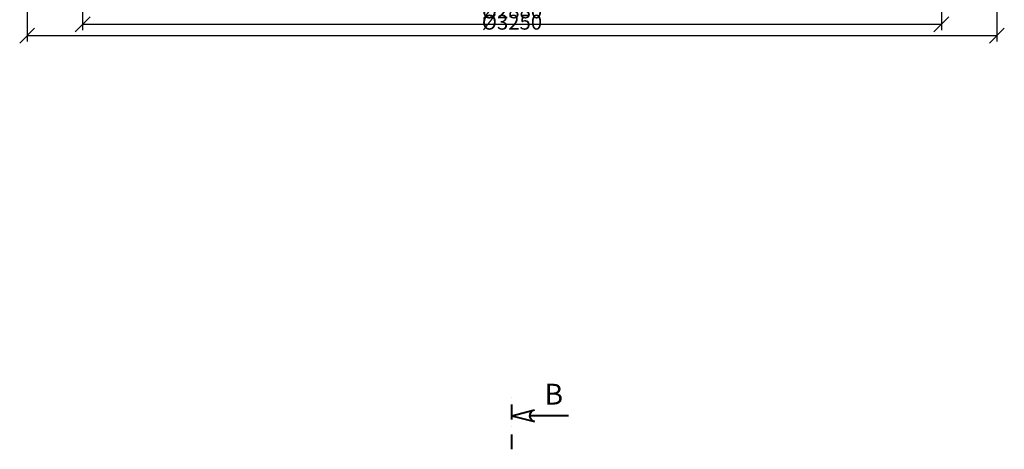
# Model space of a CAD drawing. Units: millimetres. Extents: x 488 to 25974, y 25 to 81455.
# Drawn here: x 6996 to 10296, y 58188 to 59629 of the extents above; entities that cross this region are included whole.
import ezdxf

# ---------------------------------------------------------------- set-up
doc = ezdxf.new("R2010")
doc.units = ezdxf.units.MM
doc.linetypes.add('DASHDOT', pattern=[1, 0.5, -0.25, 0, -0.25])
doc.layers.add('AS-Koty', color=4, linetype='Continuous')
doc.layers.add('beton', color=251, linetype='Continuous')
doc.layers.add('AS-ŘEZ', color=1, linetype='DASHDOT', lineweight=40)
doc.styles.add('Romans', font='romans.shx')
doc.dimstyles.new('K25', dxfattribs={"dimtxt": 50, "dimasz": 50, "dimexe": 20, "dimexo": 10, "dimgap": 20, "dimtad": 1, "dimdec": 0, "dimzin": 0, "dimtxsty": 'Romans', "dimblk": 'OBLIQUE', "dimcen": -40, "dimclrd": 4, "dimclre": 4, "dimclrt": 7, "dimadec": 0, "dimazin": 0, "dimtfac": 1, "dimtdec": 0, "dimtofl": 0, "dimtmove": 2, "dimatfit": 3, "dimfxl": 1, "dimtolj": 1, "dimarcsym": 0})

# ---------------------------------------------------------------- blocks, each defined once
blk = doc.blocks.new('_OBLIQUE')
at = {"color": 0, "linetype": 'ByBlock'}
blk.add_line((-0.5, -0.5), (0.5, 0.5), dxfattribs=at)
blk = doc.blocks.new('*D186')
at = {"layer": 'AS-Koty', "color": 4, "lineweight": -2, "ltscale": 3}
for p, q in [((7021.3, 59904.5), (7021.3, 59555.3)), ((10271.3, 59904.5), (10271.3, 59555.3)), ((7021.3, 59575.3), (10271.3, 59575.3))]:
    blk.add_line(p, q, dxfattribs=at)
at = {"layer": 'Defpoints', "color": 0}
for p in [(7021.3, 60054.5), (10271.3, 60054.5), (10271.3, 59575.3)]:
    blk.add_point(p, dxfattribs=at)
at = {"layer": 'AS-Koty', "color": 4, "lineweight": -2, "xscale": 50, "yscale": 50, "zscale": 50, "rotation": 180}
blk.add_blockref('_OBLIQUE', (7021.3, 59575.3), dxfattribs=at)
at = {"layer": 'AS-Koty', "color": 4, "lineweight": -2, "xscale": 50, "yscale": 50, "zscale": 50}
blk.add_blockref('_OBLIQUE', (10271.3, 59575.3), dxfattribs=at)
at = {"layer": 'AS-Koty', "color": 7, "ltscale": 3, "insert": (8646.3, 59620.3), "char_height": 50, "attachment_point": 5, "style": 'Romans'}
blk.add_mtext('\\A1;%%c3250', dxfattribs=at)
blk = doc.blocks.new('*D375')
at = {"layer": 'beton', "color": 4, "linetype": 'ByBlock', "lineweight": -2, "ltscale": 3}
for p, q in [((10085.3, 60071.3), (10085.3, 59593.2)), ((7207.3, 59913.3), (7207.3, 59593.2)), ((7207.3, 59613.2), (10085.3, 59613.2))]:
    blk.add_line(p, q, dxfattribs=at)
at = {"layer": 'Defpoints', "color": 0}
for p in [(10085.3, 60081.3), (7207.3, 59923.3), (10085.3, 59613.2)]:
    blk.add_point(p, dxfattribs=at)
at = {"layer": 'beton', "color": 4, "lineweight": -2, "xscale": 50, "yscale": 50, "zscale": 50, "rotation": 180}
blk.add_blockref('_OBLIQUE', (7207.3, 59613.2), dxfattribs=at)
at = {"layer": 'beton', "color": 4, "lineweight": -2, "xscale": 50, "yscale": 50, "zscale": 50}
blk.add_blockref('_OBLIQUE', (10085.3, 59613.2), dxfattribs=at)
at = {"layer": 'beton', "color": 7, "ltscale": 3, "insert": (8646.3, 59658.2), "char_height": 50, "attachment_point": 5, "style": 'Romans'}
blk.add_mtext('\\A1;%%c2880', dxfattribs=at)

msp = doc.modelspace()

# ---------------------------------------------------------------- linework, layer by layer
at = {"layer": 'AS-ŘEZ', "ltscale": 100}
msp.add_line((8646.3, 58188.4), (8646.3, 58388.1), dxfattribs=at)
at = {"layer": 'AS-ŘEZ', "linetype": 'Continuous'}
for p, q in [((8646.3, 58301.1), (8721.3, 58320.5)), ((8646.3, 58301.1), (8721.3, 58281.8)), ((8835.2, 58301.1), (8706.3, 58301.1))]:
    msp.add_line(p, q, dxfattribs=at)
at = {"layer": 'AS-ŘEZ', "linetype": 'Continuous', "extrusion": (0, 0, -1), "flags": 128}
for points in [[(-8706.3, 58301.1), (-8706.7, 58304.9), (-8707.7, 58308.5), (-8709.4, 58311.8), (-8711.7, 58314.8), (-8714.6, 58317.3), (-8717.8, 58319.2), (-8721.3, 58320.5)], [(-8721.3, 58281.8), (-8717.8, 58283), (-8714.6, 58284.9), (-8711.7, 58287.4), (-8709.4, 58290.4), (-8707.7, 58293.8), (-8706.7, 58297.4), (-8706.3, 58301.1)]]:
    msp.add_lwpolyline(points, dxfattribs=at)

# ---------------------------------------------------------------- texts
at = {"layer": 'AS-ŘEZ', "linetype": 'Continuous', "style": 'Romans'}
msp.add_text('B', height=70, dxfattribs=at).set_placement((8754.8, 58338.2))

# ---------------------------------------------------------------- dimensions: what is measured, and where the dimension line sits
at = {"layer": 'AS-Koty', "ltscale": 3}
dim = msp.add_linear_dim(base=(10271.3, 59575.3), p1=(7021.3, 60054.5), p2=(10271.3, 60054.5), dimstyle='K25', override={"dimexo": 150, "dimpost": '%%c<>'}, dxfattribs=at)
dim.commit()
dim.dimension.update_dxf_attribs({"geometry": '*D186', "text_midpoint": (8646.3, 59620.3)})
at = {"layer": 'beton', "linetype": 'ByBlock', "ltscale": 3}
dim = msp.add_linear_dim(base=(10085.3, 59613.2), p1=(7207.3, 59923.3), p2=(10085.3, 60081.3), dimstyle='K25', override={"dimrnd": 10, "dimpost": '%%c<>'}, dxfattribs=at)
dim.commit()
dim.dimension.update_dxf_attribs({"geometry": '*D375', "text_midpoint": (8646.3, 59658.2)})

doc.saveas('drawing.dxf')
